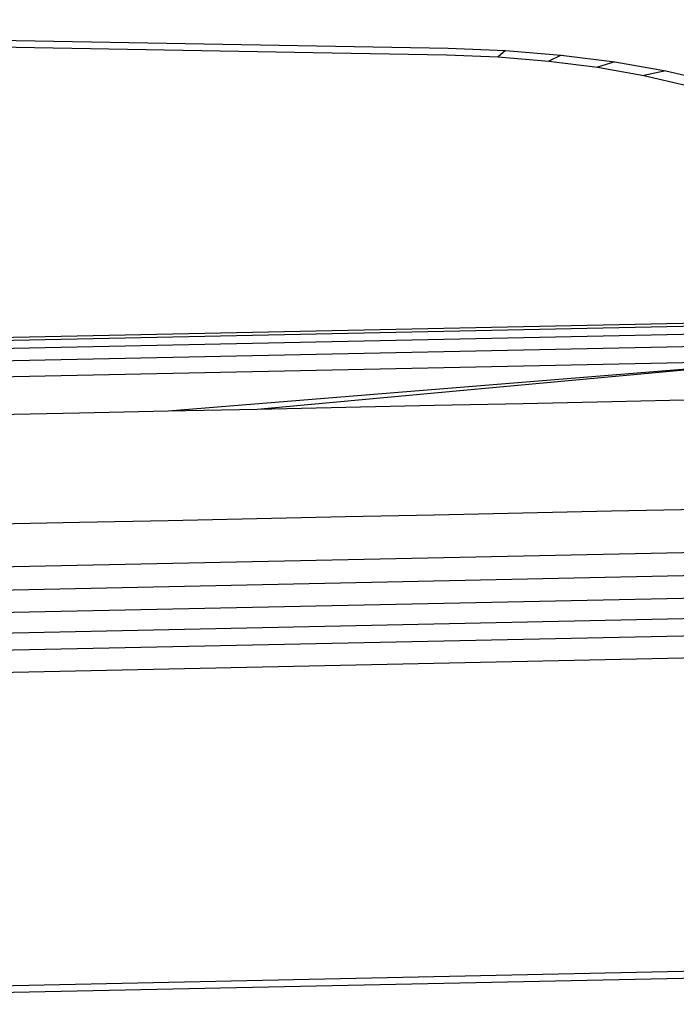
# Model space of a CAD drawing. Units: millimetres. Extents: x 52032 to 63317, y -9924 to 5551.
# Drawn here: x 58882 to 58918, y -2442 to -2388 of the extents above; entities that cross this region are included whole.
import ezdxf

# ---------------------------------------------------------------- set-up
doc = ezdxf.new("R2010")
doc.units = ezdxf.units.MM
doc.header["$LTSCALE"] = 500
doc.layers.add('Make2D$visible$lines', color=7, linetype='Continuous', true_color=0x000000)

msp = doc.modelspace()

# ---------------------------------------------------------------- linework, layer by layer
at = {"layer": 'Make2D$visible$lines'}
for p, q in [((58817.359, -2387.846), (58905.556, -2389.4)), ((58817.359, -2387.846), (58905.556, -2389.4)), ((58817.251, -2388.223), (58898.167, -2389.639)), ((58817.251, -2388.223), (58898.167, -2389.639)), ((58898.167, -2389.639), (58905.449, -2389.776)), ((58898.167, -2389.639), (58905.449, -2389.776)), ((58905.556, -2389.4), (58908.674, -2389.522)), ((58905.556, -2389.4), (58908.674, -2389.522)), ((58908.674, -2389.522), (58908.278, -2389.874)), ((58908.674, -2389.522), (58908.278, -2389.874)), ((58908.674, -2389.522), (58911.727, -2389.779)), ((58908.674, -2389.522), (58911.727, -2389.779)), ((58905.449, -2389.776), (58908.278, -2389.874)), ((58905.449, -2389.776), (58908.278, -2389.874)), ((58908.278, -2389.874), (58911.05, -2390.105)), ((58908.278, -2389.874), (58911.05, -2390.105)), ((58911.727, -2389.779), (58911.05, -2390.105)), ((58911.727, -2389.779), (58911.05, -2390.105)), ((58911.05, -2390.105), (58913.72, -2390.444)), ((58911.05, -2390.105), (58913.72, -2390.444)), ((58911.727, -2389.779), (58914.667, -2390.145)), ((58911.727, -2389.779), (58914.667, -2390.145)), ((58914.667, -2390.145), (58913.72, -2390.444)), ((58914.667, -2390.145), (58913.72, -2390.444)), ((58914.667, -2390.145), (58917.451, -2390.643)), ((58914.667, -2390.145), (58917.451, -2390.643)), ((58913.72, -2390.444), (58916.248, -2390.897)), ((58913.72, -2390.444), (58916.248, -2390.897)), ((58917.451, -2390.643), (58916.248, -2390.897)), ((58917.451, -2390.643), (58916.248, -2390.897)), ((58917.451, -2390.643), (58920.033, -2391.246)), ((58917.451, -2390.643), (58920.033, -2391.246)), ((58916.248, -2390.897), (58918.591, -2391.437)), ((58916.248, -2390.897), (58918.591, -2391.437)), ((58924.389, -2404.491), (58846.822, -2406.13)), ((58924.389, -2404.491), (58846.822, -2406.13)), ((58924.469, -2404.323), (58846.899, -2405.946)), ((58924.469, -2404.323), (58846.899, -2405.946)), ((58924.319, -2404.926), (58846.751, -2406.565)), ((58924.319, -2404.926), (58846.751, -2406.565)), ((58924.262, -2405.611), (58846.692, -2407.235)), ((58924.262, -2405.611), (58846.692, -2407.235)), ((58924.219, -2406.484), (58846.65, -2408.107)), ((58924.219, -2406.484), (58846.65, -2408.107)), ((58924.219, -2406.484), (58890.248, -2409.242)), ((58924.219, -2406.484), (58890.248, -2409.242)), ((58924.219, -2406.484), (58895.097, -2409.15)), ((58924.219, -2406.484), (58895.097, -2409.15)), ((58899.944, -2409.043), (58895.097, -2409.15)), ((58899.944, -2409.043), (58895.097, -2409.15)), ((58904.792, -2408.936), (58899.944, -2409.043)), ((58904.792, -2408.936), (58899.944, -2409.043)), ((58909.641, -2408.844), (58904.792, -2408.936)), ((58909.641, -2408.844), (58904.792, -2408.936)), ((58914.488, -2408.736), (58909.641, -2408.844)), ((58914.488, -2408.736), (58909.641, -2408.844)), ((58919.336, -2408.629), (58914.488, -2408.736)), ((58919.336, -2408.629), (58914.488, -2408.736)), ((58885.4, -2409.349), (58880.552, -2409.456)), ((58885.4, -2409.349), (58880.552, -2409.456)), ((58890.248, -2409.242), (58885.4, -2409.349)), ((58890.248, -2409.242), (58885.4, -2409.349)), ((58895.097, -2409.15), (58890.248, -2409.242)), ((58895.097, -2409.15), (58890.248, -2409.242)), ((58904.781, -2414.927), (58899.931, -2415.018)), ((58904.781, -2414.927), (58899.931, -2415.018)), ((58909.628, -2414.819), (58904.781, -2414.927)), ((58909.628, -2414.819), (58904.781, -2414.927)), ((58914.475, -2414.712), (58909.628, -2414.819)), ((58914.475, -2414.712), (58909.628, -2414.819)), ((58919.325, -2414.62), (58914.475, -2414.712)), ((58919.325, -2414.62), (58914.475, -2414.712)), ((58885.387, -2415.325), (58880.54, -2415.432)), ((58885.387, -2415.325), (58880.54, -2415.432)), ((58890.237, -2415.233), (58885.387, -2415.325)), ((58890.237, -2415.233), (58885.387, -2415.325)), ((58895.084, -2415.126), (58890.237, -2415.233)), ((58895.084, -2415.126), (58890.237, -2415.233)), ((58899.931, -2415.018), (58895.084, -2415.126)), ((58899.931, -2415.018), (58895.084, -2415.126)), ((58924.197, -2416.858), (58846.629, -2418.497)), ((58924.197, -2416.858), (58846.629, -2418.497)), ((58924.235, -2418.13), (58846.668, -2419.769)), ((58924.235, -2418.13), (58846.668, -2419.769)), ((58924.29, -2419.368), (58846.72, -2420.991)), ((58924.29, -2419.368), (58846.72, -2420.991)), ((58924.356, -2420.478), (58846.789, -2422.117)), ((58924.356, -2420.478), (58846.789, -2422.117)), ((58924.432, -2421.414), (58846.864, -2423.053)), ((58924.432, -2421.414), (58846.864, -2423.053)), ((58924.59, -2422.622), (58847.023, -2424.261)), ((58924.59, -2422.622), (58847.023, -2424.261)), ((58924.357, -2439.755), (58850.856, -2441.311)), ((58924.357, -2439.755), (58850.856, -2441.311)), ((58924.518, -2440.128), (58851.014, -2441.669)), ((58924.518, -2440.128), (58851.014, -2441.669))]:
    msp.add_line(p, q, dxfattribs=at)

doc.saveas('drawing.dxf')
